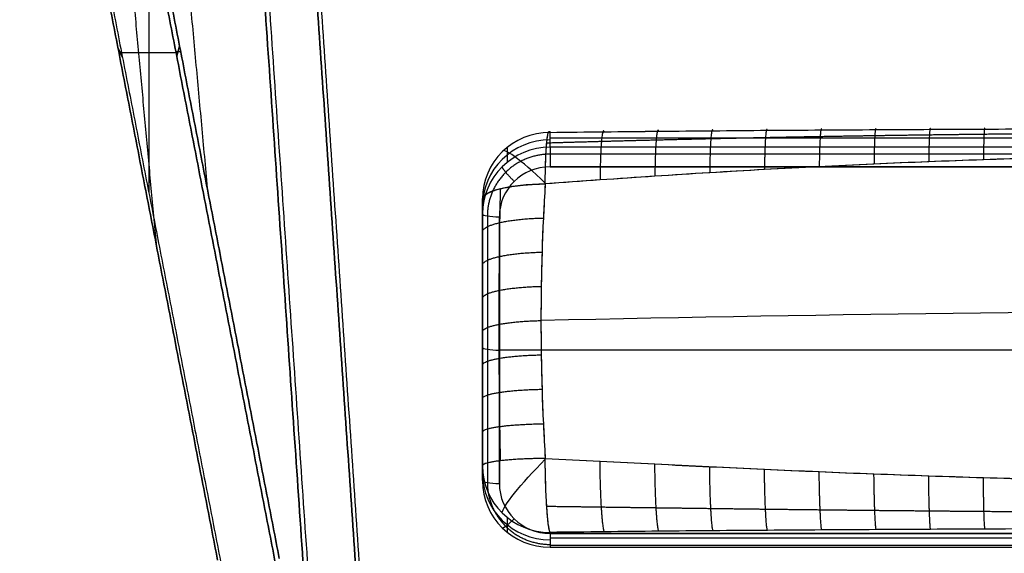
# Model space of a CAD drawing. Units: millimetres. Extents: x -473 to 473, y -166 to 1242.
# Drawn here: x -414 to -123, y 301 to 459 of the extents above; entities that cross this region are included whole.
import ezdxf

# ---------------------------------------------------------------- set-up
doc = ezdxf.new("R2010")
doc.units = ezdxf.units.MM
doc.header["$MEASUREMENT"] = 0
doc.layers.add('IGES level 1', color=7, linetype='Continuous', true_color=0xa49d99)
doc.layers.add('IGES level 5', color=7, linetype='Continuous', true_color=0xcad1ee)

msp = doc.modelspace()

# ---------------------------------------------------------------- linework, layer by layer
at = {"layer": 'IGES level 1', "color": 254, "true_color": 0xcad1ee}
for points in [[(-395.08, 1241.32, 208.82), (-352.65, 621.16, 103.99), (-310.22, 1, -0.83)], [(-308.85, 0.99, 0.17), (-351.29, 621.29, 105.02), (-393.73, 1241.59, 209.87)], [(-378.22, 1221.25, 186.96), (-339.83, 660.05, 92.1), (-301.43, 98.86, -2.76)], [(-300.31, 99.84, -1.38), (-338.65, 660.13, 93.33), (-376.98, 1220.43, 188.03)], [(-337.6, 299.7, -116.63), (-366.88, 450.1, -216.43), (-396.17, 600.5, -316.22)], [(-355.85, 299.24, -116.69), (-385.13, 449.64, -216.49), (-414.42, 600.05, -316.29)], [(-413.57, 599.74, -317), (-384.28, 449.34, -217.2), (-355, 298.94, -117.4)], [(-397.45, 599.74, -317), (-368.16, 449.34, -217.2), (-338.88, 298.94, -117.4)], [(-384, 447.88, -216.23), (-384.71, 449.49, -216.84), (-385.42, 451.1, -217.46)], [(-384.31, 449.49, -217.3), (-384.71, 449.49, -216.84), (-385.1, 449.49, -216.39)], [(-368.24, 449.72, -217.45), (-367.52, 449.72, -216.81), (-366.81, 449.72, -216.17)], [(-367.92, 448.09, -216.37), (-367.52, 449.72, -216.81), (-367.12, 451.35, -217.26)]]:
    msp.add_open_spline(points, degree=2, dxfattribs=at)
at = {"layer": 'IGES level 1', "color": 254, "true_color": 0xd7d0c0}
for points in [[(-310.22, 1, -0.83), (-352.65, 621.16, 103.99), (-395.08, 1241.32, 208.82)], [(-398.15, 654.73, -175.16), (-386.12, 523.8, -176.99), (-374.08, 392.87, -178.81)], [(-414.42, 600.05, -316.29), (-385.13, 449.64, -216.49), (-355.85, 299.24, -116.69)]]:
    msp.add_open_spline(points, degree=2, dxfattribs=at)
at = {"layer": 'IGES level 1'}
msp.add_open_spline([(-308.85, 0.99, 0.17), (-351.29, 621.29, 105.02), (-393.73, 1241.59, 209.87)], degree=2, dxfattribs=at)
at = {"layer": 'IGES level 1', "color": 95, "true_color": 0x48a953}
for points in [[(-301.43, 98.86, -2.76), (-339.83, 660.05, 92.1), (-378.22, 1221.25, 186.96)], [(-386.48, 708.91, -185.13), (-372.7, 559.07, -187.22), (-358.92, 409.23, -189.31)], [(-396.17, 600.5, -316.22), (-366.88, 450.1, -216.43), (-337.6, 299.7, -116.63)]]:
    msp.add_open_spline(points, degree=2, dxfattribs=at)
at = {"layer": 'IGES level 1', "color": 2, "true_color": 0xffee22}
msp.add_open_spline([(-300.31, 99.84, -1.38), (-338.65, 660.13, 93.33), (-376.98, 1220.43, 188.03)], degree=2, dxfattribs=at)
at = {"layer": 'IGES level 1', "color": 8, "true_color": 0x7e7e7e}
for points in [[(-413.57, 599.74, -317), (-384.28, 449.34, -217.2), (-355, 298.94, -117.4)], [(-338.88, 298.94, -117.4), (-368.16, 449.34, -217.2), (-397.45, 599.74, -317)], [(-376.22, 490.74, -244.67), (-376.22, 449.34, -217.2), (-376.22, 407.94, -189.73)], [(-384.28, 449.34, -217.2), (-376.22, 449.34, -217.2), (-368.16, 449.34, -217.2)]]:
    msp.add_open_spline(points, degree=2, dxfattribs=at)
at = {"layer": 'IGES level 5', "extrusion": (-1.34197e-11, -0.166667, 0.986013)}
msp.add_arc((-257.5, 403.43, -49.45), 20, 90, 180, dxfattribs=at)
at = {"layer": 'IGES level 5', "extrusion": (0, -0.166667, 0.986013)}
for centre, radius, start, end in [((-257.5, 403.43, -49.45), 20, 90, 180), ((-257.5, 403.43, -36.23), 20, 90, 180), ((-257.5, 403.43, -23), 20, 90, 180), ((-257.5, 403.43, -23), 20, 90, 180), ((-257.5, 403.43, -18), 15, 90, 180), ((-257.5, 403.43, -18), 15, 90, 180), ((-257.5, 323.43, -49.45), 20, 180, 270), ((-257.5, 323.43, -49.45), 20, 180, 270), ((-257.5, 323.43, -36.23), 20, 180, 270), ((-257.5, 323.43, -23), 20, 180, 270), ((-257.5, 323.43, -18), 15, 180, 270)]:
    msp.add_arc(centre, radius, start, end, dxfattribs=at)
at = {"layer": 'IGES level 5', "extrusion": (1.76704e-25, -0.166667, 0.986013)}
msp.add_arc((-257.5, 403.43, -49.45), 20, 90, 180, dxfattribs=at)
at = {"layer": 'IGES level 5', "extrusion": (0.997479, 0.011827, -0.069968)}
for centre, start, end in [((409.06, 0.75, -253.34), 282.999, 9.6179), ((330.18, -12.61, -253.34), 189.6179, 276.2368)]:
    msp.add_arc(centre, 20, start, end, dxfattribs=at)
at = {"layer": 'IGES level 5', "extrusion": (0.707107, 0.697217, 0.117851)}
msp.add_arc((469.92, 6.36, 103.19), 20, 282.561, 6.8158, dxfattribs=at)
at = {"layer": 'IGES level 5', "extrusion": (1, -1.02054e-17, 6.03759e-17)}
for centre, start, end in [((416.42, 47.06, -257.5), 9.5941, 99.5941), ((307.95, 28.73, -257.5), 99.5941, 189.5941)]:
    msp.add_arc(centre, 5, start, end, dxfattribs=at)
at = {"layer": 'IGES level 5', "extrusion": (1, 1.02054e-17, -6.03759e-17)}
for centre, start, end in [((416.42, 47.06, -257.5), 9.5941, 99.5941), ((307.95, 28.73, -257.5), 99.5941, 189.5941)]:
    msp.add_arc(centre, 5, start, end, dxfattribs=at)
at = {"layer": 'IGES level 5', "extrusion": (1.01317e-12, 0.974434, 0.224674)}
msp.add_arc((257.5, -73.22, 399.8), 20, 274.0621, 360, dxfattribs=at)
at = {"layer": 'IGES level 5', "extrusion": (0, 0.986013, 0.166667)}
for centre in [(272.5, -23, 403.43), (272.5, -23, 403.43), (272.5, -23, 363.43), (272.5, -23, 323.43), (272.5, -23, 323.43)]:
    msp.add_arc(centre, 5, 0, 90, dxfattribs=at)
at = {"layer": 'IGES level 5', "extrusion": (-1.34495e-11, 0.994143, 0.108076)}
msp.add_arc((257.5, -30.24, 325.79), 20, 274.0621, 360, dxfattribs=at)
at = {"layer": 'IGES level 5', "extrusion": (2.50921e-11, -0.166667, 0.986013)}
msp.add_arc((-257.5, 323.43, -49.45), 20, 180, 270, dxfattribs=at)
at = {"layer": 'IGES level 5', "extrusion": (0.707107, -0.697217, -0.117851)}
msp.add_arc((52.16, -43.57, -410.78), 20, 186.8158, 271.0707, dxfattribs=at)
at = {"layer": 'IGES level 5', "extrusion": (6.98296e-15, -0.166667, 0.986013)}
for centre, radius in [((-257.5, 323.43, -23), 20), ((-257.5, 323.43, -18), 15)]:
    msp.add_arc(centre, radius, 180, 270, dxfattribs=at)
at = {"layer": 'IGES level 5'}
for points, weights, degree in [([(-258.92, 410.52, -0.96), (-258.84, 428.89, 3.27), (-257.5, 425.75, 21.81)], [1, 0.727659682658, 1], 2), ([(-241.43, 425.93, 20.74), (-242.57, 428.92, 3.11), (-242.7, 411.68, -1.79)], [1, 0.744753582426, 1], 2), ([(-225.36, 426.1, 19.79), (-226.33, 428.93, 3), (-226.48, 412.78, -2.46)], [1, 0.76087250951, 1], 2), ([(-209.28, 426.24, 18.94), (-210.1, 428.95, 2.92), (-210.27, 413.8, -3)], [1, 0.7758652234, 1], 2), ([(-193.2, 426.37, 18.19), (-193.89, 428.95, 2.88), (-194.06, 414.74, -3.41)], [1, 0.78962044329, 1], 2), ([(-177.11, 426.48, 17.53), (-177.69, 428.96, 2.86), (-177.85, 415.6, -3.72)], [1, 0.802071294603, 1], 2), ([(-161.02, 426.57, 16.96), (-161.5, 428.96, 2.85), (-161.65, 416.37, -3.95)], [1, 0.813193825683, 1], 2), ([(-144.92, 426.66, 16.46), (-145.32, 428.96, 2.86), (-145.46, 417.05, -4.12)], [1, 0.823000720079, 1], 2), ([(-128.82, 426.73, 16.04), (-129.15, 428.96, 2.87), (-129.28, 417.64, -4.23)], [1, 0.831531853536, 1], 2), ([(-257.5, 419.31, 51.14), (-268.36, 419.31, 51.14), (-276.04, 411.74, 49.86), (-276.04, 401.04, 48.05)], [0.816490653338, 0.65706093628, 0.65706093628, 0.816490653338], 3), ([(-268.11, 411.25, 51.26), (-270.18, 413.29, 51.6), (-271.64, 415.08, 49.81), (-271.64, 415.57, 46.92)], [0.816490653182, 0.657060936332, 0.657060936332, 0.816490653182], 3), ([(-277.5, 406.03, 18.48), (-277.5, 410.22, 0.32), (-258.92, 410.52, -0.96)], [1, 0.731723051869, 1], 2), ([(-277.5, 396.27, 16.31), (-277.5, 400.05, -1.41), (-259.47, 400.42, -3.16)], [1, 0.741128480516, 1], 2), ([(-277.5, 386.47, 14.29), (-277.5, 389.92, -3.13), (-259.86, 390.33, -5.19)], [1, 0.747743866687, 1], 2), ([(-277.5, 376.64, 12.42), (-277.5, 379.8, -4.84), (-260.1, 380.21, -7.09)], [1, 0.751669340492, 1], 2), ([(-277.5, 366.78, 10.68), (-277.5, 369.7, -6.55), (-260.18, 370.09, -8.86)], [1, 0.752970512801, 1], 2), ([(-277.5, 356.91, 9.08), (-277.5, 359.59, -8.26), (-260.1, 359.94, -10.52)], [1, 0.751669331171, 1], 2), ([(-277.5, 347.01, 7.62), (-277.5, 349.48, -9.97), (-259.86, 349.77, -12.05)], [1, 0.747743852608, 1], 2), ([(-277.5, 337.09, 6.31), (-277.5, 339.34, -11.67), (-259.47, 339.56, -13.44)], [1, 0.741128471282, 1], 2), ([(-258.92, 329.31, -14.69), (-277.5, 329.17, -13.38), (-277.5, 327.15, 5.14)], [1, 0.731723051869, 1], 2), ([(-257.5, 307.43, 1.81), (-258.84, 310.57, -16.73), (-258.92, 329.31, -14.69)], [1, 0.727659682658, 1], 2), ([(-241.44, 307.61, 0.74), (-242.58, 310.59, -16.89), (-242.7, 328.48, -15.85)], [1, 0.744751119194, 1], 2), ([(-225.36, 307.77, -0.21), (-226.33, 310.61, -17), (-226.48, 327.67, -16.85)], [1, 0.760868616787, 1], 2), ([(-209.29, 307.92, -1.06), (-210.1, 310.63, -17.08), (-210.27, 326.88, -17.69)], [1, 0.775860787869, 1], 2), ([(-193.2, 308.04, -1.81), (-193.89, 310.63, -17.12), (-194.06, 326.12, -18.39)], [1, 0.78961616636, 1], 2), ([(-177.12, 308.16, -2.47), (-177.69, 310.64, -17.14), (-177.86, 325.41, -18.97)], [1, 0.802067677507, 1], 2), ([(-161.02, 308.25, -3.04), (-161.5, 310.64, -17.15), (-161.66, 324.77, -19.44)], [1, 0.813191176826, 1], 2), ([(-144.92, 308.34, -3.54), (-145.32, 310.64, -17.14), (-145.47, 324.18, -19.82)], [1, 0.822998993576, 1], 2), ([(-128.83, 308.41, -3.96), (-129.16, 310.63, -17.13), (-129.28, 323.66, -20.12)], [1, 0.831530143094, 1], 2), ([(-276.04, 322.15, 34.71), (-276.04, 311.45, 32.9), (-268.36, 303.88, 31.62), (-257.5, 303.88, 31.62)], [0.816490653338, 0.65706093628, 0.65706093628, 0.816490653338], 3), ([(-268.11, 311.45, 34.39), (-270.18, 309.41, 34.04), (-271.64, 308.31, 31.76), (-271.64, 308.8, 28.87)], [0.816490653182, 0.657060936332, 0.657060936332, 0.816490653182], 3)]:
    msp.add_rational_spline(points, weights, degree=degree, dxfattribs=at)
for points, weights, knots in [([(-258.47, 422.66, 7.41), (-253.09, 422.82, 7.17), (-247.7, 422.97, 6.96), (-236.9, 423.27, 6.56), (-231.51, 423.41, 6.38), (-220.72, 423.67, 6.05), (-215.32, 423.8, 5.9), (-204.54, 424.04, 5.63), (-199.15, 424.15, 5.51), (-188.36, 424.37, 5.29), (-182.97, 424.47, 5.19), (-172.2, 424.66, 5.02), (-166.81, 424.75, 4.94), (-156.03, 424.91, 4.8), (-150.65, 424.99, 4.73), (-139.87, 425.13, 4.62), (-134.49, 425.2, 4.57), (-118.36, 425.38, 4.43), (-107.59, 425.48, 4.37), (-86.07, 425.65, 4.25), (-75.3, 425.72, 4.21), (-53.79, 425.83, 4.15), (-43.02, 425.87, 4.13), (-21.51, 425.92, 4.1), (-10.75, 425.93, 4.09), (10.76, 425.93, 4.09), (21.52, 425.92, 4.1), (43.03, 425.87, 4.13), (53.79, 425.83, 4.15), (75.3, 425.72, 4.21), (86.07, 425.65, 4.25), (107.59, 425.48, 4.37), (118.36, 425.38, 4.43), (134.49, 425.2, 4.57), (139.88, 425.13, 4.62), (150.65, 424.99, 4.73), (156.04, 424.91, 4.8), (166.81, 424.75, 4.94), (172.2, 424.66, 5.02), (182.98, 424.47, 5.19), (188.37, 424.37, 5.29), (199.15, 424.15, 5.51), (204.54, 424.04, 5.63), (215.33, 423.8, 5.9), (220.72, 423.67, 6.05), (231.51, 423.41, 6.38), (236.91, 423.27, 6.56), (247.7, 422.97, 6.96), (253.09, 422.82, 7.17), (258.47, 422.66, 7.41)], [0.863829841329, 0.866750375301, 0.869604369638, 0.875149212789, 0.877839930311, 0.883032579199, 0.885534468485, 0.890330754915, 0.892625144574, 0.896995298715, 0.899071087605, 0.903000206998, 0.904853583748, 0.908340241935, 0.909973578953, 0.913027141126, 0.914447394317, 0.918402991671, 0.920633418546, 0.924372670101, 0.925882316975, 0.928262132578, 0.929132643718, 0.930287203051, 0.930571356475, 0.930571261565, 0.930287013173, 0.929132269851, 0.928261669538, 0.925881691473, 0.92437197114, 0.920632607404, 0.918402141685, 0.914446536478, 0.913026332886, 0.909972660691, 0.908339094758, 0.904852082068, 0.90299853922, 0.899069138287, 0.896993234023, 0.892622932337, 0.890328510619, 0.88553227725, 0.883030473218, 0.877838143569, 0.875147660158, 0.869603459035, 0.866749872528, 0.863829841329], [0.5594282, 0.5594282, 0.5594282, 0.5594282, 0.5755329, 0.5755329, 0.5916375, 0.5916375, 0.6077422, 0.6077422, 0.6238468, 0.6238468, 0.6399515, 0.6399515, 0.6560562, 0.6560562, 0.6721608, 0.6721608, 0.6882655, 0.6882655, 0.7204748, 0.7204748, 0.7526841, 0.7526841, 0.7848934, 0.7848934, 0.8171028, 0.8171028, 0.8493121, 0.8493121, 0.8815214, 0.8815214, 0.9137307, 0.9137307, 0.94594, 0.94594, 0.9620447, 0.9620447, 0.9781494, 0.9781494, 0.994254, 0.994254, 1.0103587, 1.0103587, 1.0264633, 1.0264633, 1.042568, 1.042568, 1.0586727, 1.0586727, 1.0747773, 1.0747773, 1.0747773, 1.0747773]), ([(-272.13, 328.63, -8.41), (-272.21, 332, -7.96), (-272.27, 335.38, -7.5), (-272.38, 342.12, -6.54), (-272.42, 345.49, -6.04), (-272.49, 352.21, -5.02), (-272.52, 355.57, -4.49), (-272.55, 362.28, -3.41), (-272.56, 365.63, -2.86), (-272.56, 372.33, -1.73), (-272.55, 375.67, -1.15), (-272.52, 382.36, 0.04), (-272.49, 385.71, 0.64), (-272.42, 392.39, 1.89), (-272.38, 395.73, 2.52), (-272.27, 402.42, 3.83), (-272.21, 405.76, 4.5), (-272.13, 409.1, 5.19)], [0.865861525934, 0.867667933267, 0.869232296113, 0.871896175169, 0.872995901834, 0.874747950775, 0.875400348029, 0.876268983142, 0.876485254723, 0.876485258077, 0.876268986499, 0.875400353993, 0.874747957673, 0.872995909014, 0.87189618171, 0.869232298806, 0.867667929154, 0.865861525934], [0.18820732, 0.18820732, 0.18820732, 0.18820732, 0.19820989, 0.19820989, 0.20821247, 0.20821247, 0.21821504, 0.21821504, 0.22821762, 0.22821762, 0.2382202, 0.2382202, 0.24822277, 0.24822277, 0.25822535, 0.25822535, 0.26822792, 0.26822792, 0.26822792, 0.26822792]), ([(258.47, 315.08, -10.78), (253.09, 315.01, -11.05), (247.7, 314.94, -11.3), (236.9, 314.79, -11.78), (231.51, 314.72, -11.99), (220.72, 314.58, -12.39), (215.32, 314.51, -12.57), (204.54, 314.37, -12.91), (199.15, 314.3, -13.06), (188.36, 314.17, -13.34), (182.97, 314.11, -13.46), (172.2, 313.99, -13.69), (166.81, 313.93, -13.79), (156.03, 313.82, -13.98), (150.65, 313.77, -14.07), (139.87, 313.67, -14.22), (134.49, 313.62, -14.29), (118.36, 313.5, -14.48), (107.59, 313.42, -14.58), (86.07, 313.3, -14.74), (75.3, 313.25, -14.8), (53.79, 313.17, -14.89), (43.02, 313.14, -14.93), (21.51, 313.1, -14.97), (10.75, 313.09, -14.98), (-10.76, 313.09, -14.98), (-21.52, 313.1, -14.97), (-43.03, 313.14, -14.93), (-53.79, 313.17, -14.89), (-75.3, 313.25, -14.8), (-86.07, 313.3, -14.74), (-107.59, 313.42, -14.58), (-118.36, 313.5, -14.48), (-134.49, 313.62, -14.29), (-139.88, 313.67, -14.22), (-150.65, 313.77, -14.07), (-156.04, 313.82, -13.98), (-166.81, 313.93, -13.79), (-172.2, 313.99, -13.69), (-182.98, 314.11, -13.46), (-188.37, 314.17, -13.34), (-199.15, 314.3, -13.06), (-204.54, 314.37, -12.91), (-215.33, 314.51, -12.57), (-220.72, 314.58, -12.39), (-231.51, 314.72, -11.99), (-236.91, 314.79, -11.78), (-247.7, 314.94, -11.3), (-253.09, 315.01, -11.05), (-258.47, 315.08, -10.78)], [0.863829841329, 0.866750375302, 0.869604369637, 0.875149212789, 0.877839930311, 0.883032579199, 0.885534468486, 0.890330754914, 0.892625144575, 0.896995298715, 0.899071087605, 0.903000206998, 0.904853583748, 0.908340241935, 0.909973578953, 0.913027141127, 0.914447394317, 0.918402991671, 0.920633418547, 0.924372670101, 0.925882316975, 0.928262132578, 0.929132643718, 0.930287203051, 0.930571356475, 0.930571261564, 0.930287013174, 0.92913226985, 0.928261669538, 0.925881691474, 0.92437197114, 0.920632607403, 0.918402141685, 0.914446536478, 0.913026332886, 0.909972660691, 0.908339094758, 0.904852082068, 0.90299853922, 0.899069138287, 0.896993234023, 0.892622932337, 0.890328510619, 0.88553227725, 0.883030473218, 0.877838143569, 0.875147660158, 0.869603459036, 0.866749872528, 0.863829841329], [0.5594282, 0.5594282, 0.5594282, 0.5594282, 0.5755329, 0.5755329, 0.5916375, 0.5916375, 0.6077422, 0.6077422, 0.6238468, 0.6238468, 0.6399515, 0.6399515, 0.6560562, 0.6560562, 0.6721608, 0.6721608, 0.6882655, 0.6882655, 0.7204748, 0.7204748, 0.7526841, 0.7526841, 0.7848934, 0.7848934, 0.8171028, 0.8171028, 0.8493121, 0.8493121, 0.8815214, 0.8815214, 0.9137307, 0.9137307, 0.94594, 0.94594, 0.9620447, 0.9620447, 0.9781494, 0.9781494, 0.994254, 0.994254, 1.0103587, 1.0103587, 1.0264633, 1.0264633, 1.042568, 1.042568, 1.0586727, 1.0586727, 1.0747773, 1.0747773, 1.0747773, 1.0747773])]:
    msp.add_rational_spline(points, weights, degree=3, knots=knots, dxfattribs=at)
for points, knots in [([(-257.5, 425.75, 21.81), (-252.15, 425.82, 21.43), (-246.79, 425.88, 21.08), (-236.08, 425.99, 20.4), (-230.72, 426.05, 20.09), (-220, 426.15, 19.49), (-214.64, 426.19, 19.21), (-203.92, 426.28, 18.67), (-198.56, 426.33, 18.42), (-187.84, 426.41, 17.96), (-182.47, 426.44, 17.74), (-171.75, 426.51, 17.33), (-166.38, 426.54, 17.14), (-155.65, 426.6, 16.78), (-150.29, 426.63, 16.62), (-139.56, 426.68, 16.31), (-134.19, 426.71, 16.17), (-118.09, 426.77, 15.77), (-107.35, 426.81, 15.55), (-85.88, 426.87, 15.19), (-75.15, 426.9, 15.04), (-53.68, 426.94, 14.81), (-42.94, 426.95, 14.72), (-21.47, 426.97, 14.61), (-10.73, 426.98, 14.58), (10.74, 426.98, 14.58), (21.48, 426.97, 14.61), (42.95, 426.95, 14.72), (53.68, 426.94, 14.81), (75.15, 426.9, 15.04), (85.89, 426.87, 15.19), (107.36, 426.81, 15.55), (118.09, 426.77, 15.77), (134.19, 426.71, 16.17), (139.56, 426.68, 16.31), (150.29, 426.63, 16.62), (155.66, 426.6, 16.78), (166.39, 426.54, 17.14), (171.75, 426.51, 17.33), (182.48, 426.44, 17.74), (187.84, 426.41, 17.96), (198.57, 426.33, 18.42), (203.93, 426.28, 18.67), (214.65, 426.19, 19.21), (220.01, 426.15, 19.49), (230.72, 426.05, 20.09), (236.08, 425.99, 20.41), (246.79, 425.88, 21.08), (252.15, 425.82, 21.43), (257.5, 425.75, 21.81)], [0.5594282, 0.5594282, 0.5594282, 0.5594282, 0.5755329, 0.5755329, 0.5916375, 0.5916375, 0.6077422, 0.6077422, 0.6238468, 0.6238468, 0.6399515, 0.6399515, 0.6560562, 0.6560562, 0.6721608, 0.6721608, 0.6882655, 0.6882655, 0.7204748, 0.7204748, 0.7526841, 0.7526841, 0.7848934, 0.7848934, 0.8171028, 0.8171028, 0.8493121, 0.8493121, 0.8815214, 0.8815214, 0.9137307, 0.9137307, 0.94594, 0.94594, 0.9620447, 0.9620447, 0.9781494, 0.9781494, 0.994254, 0.994254, 1.0103587, 1.0103587, 1.0264633, 1.0264633, 1.042568, 1.042568, 1.0586727, 1.0586727, 1.0747773, 1.0747773, 1.0747773, 1.0747773]), ([(-257.5, 425.75, 21.81), (-214.66, 426.26, 18.8), (-171.75, 426.55, 17.09), (-85.89, 426.91, 14.99), (-42.95, 426.98, 14.58), (42.94, 426.98, 14.58), (85.88, 426.91, 14.99), (171.74, 426.55, 17.09), (214.66, 426.26, 18.8), (257.5, 425.75, 21.81)], [0, 0, 0, 0, 0.25, 0.25, 0.5, 0.5, 0.75, 0.75, 1, 1, 1, 1]), ([(258.92, 410.52, -0.96), (253.51, 410.91, -1.27), (248.11, 411.3, -1.54), (237.3, 412.05, -2.04), (231.89, 412.42, -2.26), (221.08, 413.13, -2.66), (215.67, 413.47, -2.84), (204.87, 414.13, -3.15), (199.46, 414.44, -3.29), (188.66, 415.04, -3.53), (183.26, 415.33, -3.63), (172.46, 415.87, -3.81), (167.06, 416.13, -3.89), (156.26, 416.61, -4.02), (150.86, 416.84, -4.07), (140.07, 417.26, -4.16), (134.68, 417.46, -4.2), (118.5, 418.01, -4.29), (107.72, 418.32, -4.33), (86.16, 418.84, -4.38), (75.39, 419.05, -4.39), (53.84, 419.38, -4.41), (43.07, 419.5, -4.41), (21.54, 419.66, -4.41), (10.77, 419.7, -4.41), (-10.77, 419.7, -4.41), (-21.53, 419.66, -4.41), (-43.07, 419.5, -4.41), (-53.84, 419.38, -4.41), (-75.38, 419.05, -4.39), (-86.16, 418.84, -4.38), (-107.71, 418.32, -4.33), (-118.49, 418.01, -4.29), (-134.67, 417.46, -4.2), (-140.07, 417.26, -4.16), (-150.86, 416.84, -4.07), (-156.26, 416.61, -4.02), (-167.05, 416.13, -3.89), (-172.45, 415.87, -3.81), (-183.25, 415.33, -3.63), (-188.65, 415.04, -3.53), (-199.46, 414.44, -3.29), (-204.86, 414.13, -3.15), (-215.67, 413.47, -2.84), (-221.07, 413.13, -2.66), (-231.89, 412.42, -2.26), (-237.29, 412.05, -2.04), (-248.1, 411.3, -1.54), (-253.51, 410.91, -1.27), (-258.92, 410.52, -0.96)], [-1.0747773, -1.0747773, -1.0747773, -1.0747773, -1.0586727, -1.0586727, -1.042568, -1.042568, -1.0264633, -1.0264633, -1.0103587, -1.0103587, -0.994254, -0.994254, -0.9781494, -0.9781494, -0.9620447, -0.9620447, -0.94594, -0.94594, -0.9137307, -0.9137307, -0.8815214, -0.8815214, -0.8493121, -0.8493121, -0.8171028, -0.8171028, -0.7848934, -0.7848934, -0.7526841, -0.7526841, -0.7204748, -0.7204748, -0.6882655, -0.6882655, -0.6721608, -0.6721608, -0.6560562, -0.6560562, -0.6399515, -0.6399515, -0.6238468, -0.6238468, -0.6077422, -0.6077422, -0.5916375, -0.5916375, -0.5755329, -0.5755329, -0.5594282, -0.5594282, -0.5594282, -0.5594282]), ([(258.92, 410.52, -0.96), (237.4, 412.09, -2.17), (215.86, 413.53, -2.92), (172.75, 415.93, -3.89), (151.16, 416.89, -4.11), (107.98, 418.36, -4.36), (86.39, 418.88, -4.38), (43.2, 419.54, -4.41), (21.6, 419.7, -4.41), (-21.6, 419.7, -4.41), (-43.2, 419.54, -4.41), (-86.4, 418.88, -4.38), (-107.99, 418.36, -4.36), (-151.17, 416.89, -4.11), (-172.75, 415.93, -3.89), (-215.86, 413.53, -2.92), (-237.4, 412.09, -2.17), (-258.92, 410.52, -0.96)], [1, 1, 1, 1, 1.125, 1.125, 1.25, 1.25, 1.375, 1.375, 1.5, 1.5, 1.625, 1.625, 1.75, 1.75, 1.875, 1.875, 2, 2, 2, 2]), ([(-258.92, 410.52, -0.96), (-259.13, 407.15, -1.72), (-259.31, 403.79, -2.45), (-259.63, 397.06, -3.86), (-259.76, 393.69, -4.54), (-259.97, 386.96, -5.84), (-260.05, 383.59, -6.48), (-260.15, 376.84, -7.7), (-260.18, 373.47, -8.29), (-260.18, 366.71, -9.43), (-260.15, 363.33, -9.98), (-260.05, 356.55, -11.05), (-259.97, 353.16, -11.56), (-259.76, 346.37, -12.53), (-259.63, 342.97, -13), (-259.31, 336.15, -13.89), (-259.13, 332.73, -14.3), (-258.92, 329.31, -14.69)], [-0.26822792, -0.26822792, -0.26822792, -0.26822792, -0.25822535, -0.25822535, -0.24822277, -0.24822277, -0.2382202, -0.2382202, -0.22821762, -0.22821762, -0.21821504, -0.21821504, -0.20821247, -0.20821247, -0.19820989, -0.19820989, -0.18820732, -0.18820732, -0.18820732, -0.18820732]), ([(-258.92, 410.52, -0.96), (-259.76, 397.13, -3.99), (-260.18, 383.64, -6.57), (-260.18, 356.53, -11.15), (-259.76, 342.95, -13.15), (-258.92, 329.31, -14.69)], [2, 2, 2, 2, 2.5, 2.5, 3, 3, 3, 3]), ([(-277.5, 327.15, 5.14), (-277.5, 330.47, 5.5), (-277.5, 333.78, 5.89), (-277.5, 340.4, 6.72), (-277.5, 343.71, 7.16), (-277.5, 350.31, 8.08), (-277.5, 353.61, 8.57), (-277.5, 360.2, 9.59), (-277.5, 363.5, 10.13), (-277.5, 370.07, 11.24), (-277.5, 373.36, 11.82), (-277.5, 379.92, 13.02), (-277.5, 383.19, 13.64), (-277.5, 389.74, 14.94), (-277.5, 393, 15.61), (-277.5, 399.53, 17), (-277.5, 402.78, 17.73), (-277.5, 406.03, 18.48)], [0.18820732, 0.18820732, 0.18820732, 0.18820732, 0.19820989, 0.19820989, 0.20821247, 0.20821247, 0.21821504, 0.21821504, 0.22821762, 0.22821762, 0.2382202, 0.2382202, 0.24822277, 0.24822277, 0.25822535, 0.25822535, 0.26822792, 0.26822792, 0.26822792, 0.26822792]), ([(-277.5, 327.15, 5.14), (-277.5, 340.42, 6.59), (-277.5, 353.63, 8.46), (-277.5, 379.94, 12.9), (-277.5, 393.03, 15.48), (-277.5, 406.03, 18.48)], [0, 0, 0, 0, 0.5, 0.5, 1, 1, 1, 1]), ([(-258.92, 329.31, -14.69), (-253.51, 329.03, -15.11), (-248.11, 328.76, -15.49), (-237.3, 328.21, -16.21), (-231.89, 327.94, -16.54), (-221.08, 327.4, -17.15), (-215.67, 327.13, -17.43), (-204.87, 326.62, -17.94), (-199.46, 326.37, -18.18), (-188.66, 325.88, -18.6), (-183.26, 325.64, -18.79), (-172.46, 325.19, -19.14), (-167.06, 324.97, -19.3), (-156.26, 324.56, -19.58), (-150.86, 324.36, -19.7), (-140.07, 323.99, -19.93), (-134.68, 323.82, -20.03), (-118.5, 323.33, -20.3), (-107.72, 323.05, -20.43), (-86.16, 322.57, -20.65), (-75.39, 322.38, -20.73), (-53.84, 322.07, -20.85), (-43.07, 321.96, -20.9), (-21.54, 321.8, -20.95), (-10.77, 321.77, -20.96), (10.77, 321.77, -20.96), (21.53, 321.8, -20.95), (43.07, 321.96, -20.9), (53.84, 322.07, -20.85), (75.38, 322.38, -20.73), (86.16, 322.57, -20.65), (107.71, 323.05, -20.43), (118.49, 323.33, -20.3), (134.67, 323.82, -20.03), (140.07, 323.99, -19.93), (150.86, 324.36, -19.7), (156.26, 324.56, -19.58), (167.05, 324.97, -19.3), (172.45, 325.19, -19.14), (183.25, 325.64, -18.79), (188.65, 325.88, -18.6), (199.46, 326.36, -18.18), (204.86, 326.62, -17.94), (215.67, 327.13, -17.43), (221.07, 327.4, -17.15), (231.89, 327.94, -16.54), (237.29, 328.21, -16.21), (248.1, 328.76, -15.49), (253.51, 329.03, -15.11), (258.92, 329.31, -14.69)], [-1.0747773, -1.0747773, -1.0747773, -1.0747773, -1.0586727, -1.0586727, -1.042568, -1.042568, -1.0264633, -1.0264633, -1.0103587, -1.0103587, -0.994254, -0.994254, -0.9781494, -0.9781494, -0.9620447, -0.9620447, -0.94594, -0.94594, -0.9137307, -0.9137307, -0.8815214, -0.8815214, -0.8493121, -0.8493121, -0.8171028, -0.8171028, -0.7848934, -0.7848934, -0.7526841, -0.7526841, -0.7204748, -0.7204748, -0.6882655, -0.6882655, -0.6721608, -0.6721608, -0.6560562, -0.6560562, -0.6399515, -0.6399515, -0.6238468, -0.6238468, -0.6077422, -0.6077422, -0.5916375, -0.5916375, -0.5755329, -0.5755329, -0.5594282, -0.5594282, -0.5594282, -0.5594282]), ([(-258.92, 329.31, -14.69), (-237.4, 328.22, -16.35), (-215.86, 327.11, -17.53), (-172.75, 325.16, -19.23), (-151.16, 324.32, -19.75), (-107.98, 323.01, -20.47), (-86.39, 322.54, -20.67), (-43.2, 321.92, -20.91), (-21.6, 321.77, -20.96), (21.6, 321.77, -20.96), (43.2, 321.92, -20.91), (86.4, 322.54, -20.67), (107.99, 323.01, -20.47), (151.17, 324.32, -19.75), (172.75, 325.16, -19.23), (215.86, 327.11, -17.53), (237.4, 328.22, -16.35), (258.92, 329.31, -14.69)], [3, 3, 3, 3, 3.125, 3.125, 3.25, 3.25, 3.375, 3.375, 3.5, 3.5, 3.625, 3.625, 3.75, 3.75, 3.875, 3.875, 4, 4, 4, 4]), ([(257.5, 307.43, 1.81), (252.15, 307.5, 1.43), (246.79, 307.56, 1.08), (236.08, 307.67, 0.4), (230.72, 307.72, 0.09), (220, 307.83, -0.51), (214.64, 307.87, -0.79), (203.92, 307.96, -1.33), (198.56, 308, -1.58), (187.84, 308.08, -2.04), (182.47, 308.12, -2.26), (171.75, 308.19, -2.67), (166.38, 308.22, -2.86), (155.65, 308.28, -3.22), (150.29, 308.31, -3.38), (139.56, 308.36, -3.69), (134.19, 308.39, -3.83), (118.09, 308.45, -4.23), (107.35, 308.49, -4.45), (85.88, 308.55, -4.81), (75.15, 308.58, -4.96), (53.68, 308.62, -5.19), (42.94, 308.63, -5.28), (21.47, 308.65, -5.39), (10.73, 308.65, -5.42), (-10.74, 308.65, -5.42), (-21.48, 308.65, -5.39), (-42.95, 308.63, -5.28), (-53.68, 308.62, -5.19), (-75.15, 308.58, -4.96), (-85.89, 308.55, -4.81), (-107.36, 308.49, -4.45), (-118.09, 308.45, -4.23), (-134.19, 308.39, -3.83), (-139.56, 308.36, -3.69), (-150.29, 308.31, -3.38), (-155.66, 308.28, -3.22), (-166.39, 308.22, -2.86), (-171.75, 308.19, -2.67), (-182.48, 308.12, -2.26), (-187.84, 308.08, -2.04), (-198.57, 308, -1.58), (-203.93, 307.96, -1.33), (-214.65, 307.87, -0.79), (-220.01, 307.83, -0.51), (-230.72, 307.72, 0.09), (-236.08, 307.67, 0.41), (-246.79, 307.56, 1.08), (-252.15, 307.5, 1.43), (-257.5, 307.43, 1.81)], [0.5594282, 0.5594282, 0.5594282, 0.5594282, 0.5755329, 0.5755329, 0.5916375, 0.5916375, 0.6077422, 0.6077422, 0.6238468, 0.6238468, 0.6399515, 0.6399515, 0.6560562, 0.6560562, 0.6721608, 0.6721608, 0.6882655, 0.6882655, 0.7204748, 0.7204748, 0.7526841, 0.7526841, 0.7848934, 0.7848934, 0.8171028, 0.8171028, 0.8493121, 0.8493121, 0.8815214, 0.8815214, 0.9137307, 0.9137307, 0.94594, 0.94594, 0.9620447, 0.9620447, 0.9781494, 0.9781494, 0.994254, 0.994254, 1.0103587, 1.0103587, 1.0264633, 1.0264633, 1.042568, 1.042568, 1.0586727, 1.0586727, 1.0747773, 1.0747773, 1.0747773, 1.0747773]), ([(257.5, 307.43, 1.81), (214.66, 307.94, -1.2), (171.75, 308.23, -2.91), (85.89, 308.59, -5.01), (42.95, 308.65, -5.42), (-42.94, 308.65, -5.42), (-85.88, 308.59, -5.01), (-171.74, 308.23, -2.91), (-214.66, 307.94, -1.2), (-257.5, 307.43, 1.81)], [0, 0, 0, 0, 0.25, 0.25, 0.5, 0.5, 0.75, 0.75, 1, 1, 1, 1])]:
    msp.add_open_spline(points, degree=3, knots=knots, dxfattribs=at)
for points, degree in [([(-257.5, 421.35, 47.89), (-257.5, 423.55, 34.85), (-257.5, 425.75, 21.81)], 2), ([(-257.5, 421.35, 47.89), (-257.5, 423.55, 34.85), (-257.5, 425.75, 21.81)], 2), ([(-257.5, 424.18, 31.14), (0, 424.18, 31.14), (257.5, 424.18, 31.14)], 2), ([(-270.19, 421.28, 21.05), (-270.19, 419.07, 34.1), (-270.19, 416.87, 47.14)], 2), ([(257.5, 421.35, 47.89), (0, 421.35, 47.89), (-257.5, 421.35, 47.89)], 2), ([(257.5, 421.35, 47.89), (0, 421.35, 47.89), (-257.5, 421.35, 47.89)], 2), ([(257.5, 419.31, 51.14), (0, 419.31, 51.14), (-257.5, 419.31, 51.14)], 2), ([(-257.5, 415.58, 51.99), (0, 415.58, 51.99), (257.5, 415.58, 51.99)], 2), ([(257.5, 415.58, 51.99), (0, 415.58, 51.99), (-257.5, 415.58, 51.99)], 2), ([(-277.5, 406.03, 18.48), (-277.5, 403.83, 31.52), (-277.5, 401.63, 44.56)], 2), ([(-277.5, 406.03, 18.48), (-277.5, 403.83, 31.52), (-277.5, 401.63, 44.56)], 2), ([(-277.5, 403.94, 30.87), (-277.5, 364.5, 24.21), (-277.5, 325.06, 17.54)], 2), ([(-277.5, 401.63, 44.56), (-277.5, 362.18, 37.89), (-277.5, 322.74, 31.23)], 2), ([(-277.5, 401.63, 44.56), (-277.5, 362.18, 37.89), (-277.5, 322.74, 31.23)], 2), ([(-276.04, 401.04, 48.05), (-276.04, 361.6, 41.38), (-276.04, 322.15, 34.71)], 2), ([(-272.5, 321.91, 36.16), (-272.5, 361.35, 42.82), (-272.5, 400.79, 49.49)], 2), ([(-272.5, 400.79, 49.49), (-272.5, 361.35, 42.82), (-272.5, 321.91, 36.16)], 2), ([(260.18, 370.09, -8.86), (86.73, 373.99, -31.98), (-86.73, 373.99, -31.98), (-260.18, 370.09, -8.86)], 3), ([(-277.5, 366.78, 10.68), (-277.5, 364.48, 24.29), (-277.5, 362.18, 37.89)], 2), ([(272.5, 361.35, 42.82), (0, 361.35, 42.82), (-272.5, 361.35, 42.82)], 2), ([(-277.5, 322.74, 31.23), (-277.5, 324.95, 18.19), (-277.5, 327.15, 5.14)], 2), ([(-277.5, 322.74, 31.23), (-277.5, 324.95, 18.19), (-277.5, 327.15, 5.14)], 2), ([(-270.19, 311.91, 2.57), (-270.19, 309.7, 15.61), (-270.19, 307.5, 28.65)], 2), ([(-257.5, 307.43, 1.81), (-257.5, 305.23, 14.85), (-257.5, 303.02, 27.89)], 2), ([(-257.5, 307.43, 1.81), (-257.5, 305.23, 14.85), (-257.5, 303.02, 27.89)], 2), ([(257.5, 307.12, 33.66), (0, 307.12, 33.66), (-257.5, 307.12, 33.66)], 2), ([(-257.5, 307.12, 33.66), (0, 307.12, 33.66), (257.5, 307.12, 33.66)], 2), ([(-257.5, 305.86, 11.14), (0, 305.86, 11.14), (257.5, 305.86, 11.14)], 2), ([(-257.5, 303.61, 31.21), (0, 303.61, 31.21), (257.5, 303.61, 31.21)], 2), ([(-257.5, 303.02, 27.89), (0, 303.02, 27.89), (257.5, 303.02, 27.89)], 2), ([(-257.5, 303.02, 27.89), (0, 303.02, 27.89), (257.5, 303.02, 27.89)], 2)]:
    msp.add_open_spline(points, degree=degree, dxfattribs=at)

doc.saveas('drawing.dxf')
